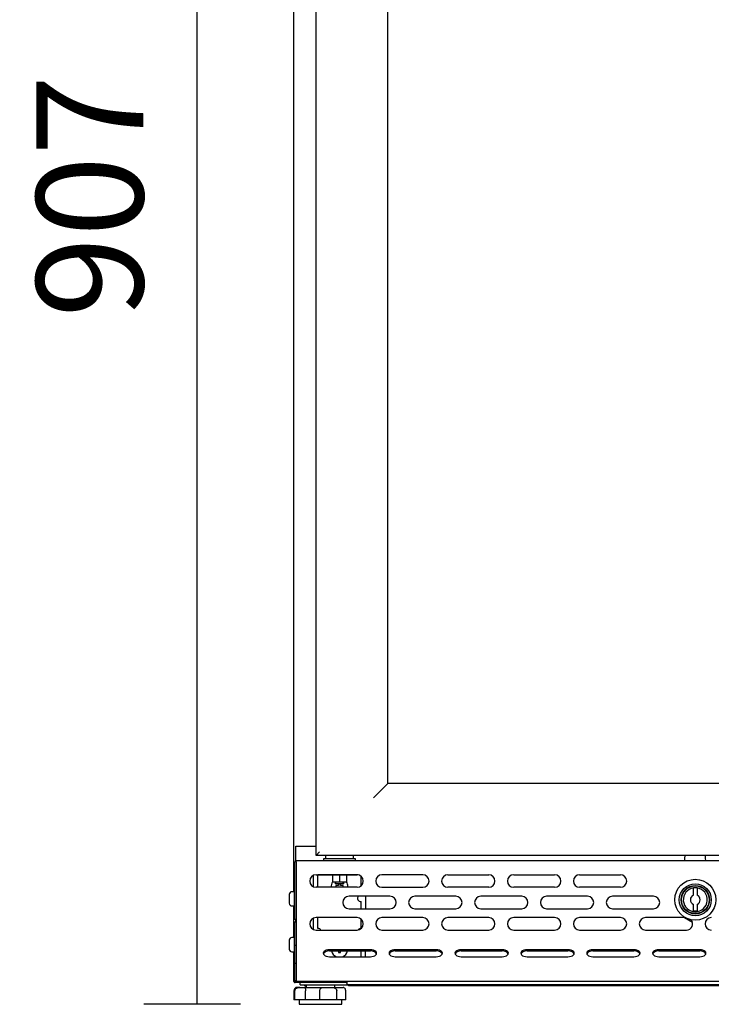
# Model space of a CAD drawing. Units: millimetres. Extents: x 0 to 1546, y -12 to 1079.
# Drawn here: x 1259 to 1279, y 961 to 988 of the extents above; entities that cross this region are included whole.
import ezdxf

# ---------------------------------------------------------------- set-up
doc = ezdxf.new("R2010")
doc.units = ezdxf.units.MM
doc.styles.add('SEACAD_Solid_Edge_ISO', font='seiso.ttf')
doc.dimstyles.new('INFRICO_COT', dxfattribs={"dimtxt": 3, "dimasz": 2.25, "dimexe": 1.5, "dimexo": 2.25, "dimgap": 1.5, "dimtad": 1, "dimdec": 0, "dimlfac": 20, "dimzin": 12, "dimtxsty": 'SEACAD_Solid_Edge_ISO', "dimblk1": '_SE_FILLED', "dimblk2": '_SE_FILLED', "dimsah": 1, "dimcen": 1.5, "dimadec": 1, "dimazin": 0, "dimtfac": 1, "dimtdec": 0, "dimtmove": 0, "dimatfit": 3, "dimfxl": 1, "dimtolj": 1, "dimtzin": 12, "dimarcsym": 0})

# ---------------------------------------------------------------- blocks, each defined once
blk = doc.blocks.new('_SE_FILLED')
at = {"color": 0}
blk.add_line((0, 0), (-1, 0), dxfattribs=at)
blk.add_solid([(0, 0), (-1, -0.1665), (-1, 0.1665), (0, 0)], dxfattribs=at)
blk = doc.blocks.new('*D288')
at = {"color": 0, "lineweight": -2}
for p, q in [((1265.603, 1005.996), (1262.901, 1005.996)), ((1264.401, 962.895), (1264.401, 1003.746)), ((1265.612, 960.645), (1262.901, 960.645))]:
    blk.add_line(p, q, dxfattribs=at)
at = {"layer": 'Defpoints', "color": 0}
for p in [(1264.401, 1005.996), (1267.853, 1005.996), (1267.862, 960.645)]:
    blk.add_point(p, dxfattribs=at)
at = {"color": 0, "lineweight": -2, "xscale": 2.25, "yscale": 2.25, "zscale": 2.25}
for p, rotation in [((1264.401, 1005.996), 90), ((1264.401, 960.645), 270)]:
    blk.add_blockref('_SE_FILLED', p, dxfattribs=dict(at, rotation=rotation))
at = {"color": 0, "insert": (1261.382, 983.32), "char_height": 3, "attachment_point": 5, "rotation": 90, "style": 'SEACAD_Solid_Edge_ISO'}
blk.add_mtext('\\A1;907', dxfattribs=at)

msp = doc.modelspace()

# ---------------------------------------------------------------- linework, layer by layer
at = {"color": 7, "linetype": 'Continuous'}
for p, q in [((1267.116, 963.8), (1267.116, 1004.97)), ((1267.736, 964.821), (1267.736, 1004.82)), ((1269.752, 966.837), (1269.752, 1002.804)), ((1269.752, 966.837), (1269.74, 966.825)), ((1287.719, 966.837), (1269.752, 966.837)), ((1269.74, 966.825), (1269.35, 966.435)), ((1269.35, 966.435), (1269.347, 966.432)), ((1267.167, 965.08), (1267.736, 965.08)), ((1267.167, 964.674), (1267.167, 965.08)), ((1267.836, 964.921), (1267.736, 964.821)), ((1267.136, 963.02), (1267.136, 964.634)), ((1267.176, 963.02), (1267.176, 964.634)), ((1267.177, 964.634), (1267.177, 964.675)), ((1267.177, 964.675), (1334.597, 964.675)), ((1267.177, 964.634), (1267.177, 962.324)), ((1289.735, 964.821), (1267.736, 964.821)), ((1268.846, 964.721), (1267.946, 964.721)), ((1267.946, 964.721), (1267.946, 964.675)), ((1268.786, 964.821), (1268.006, 964.821)), ((1268.006, 964.821), (1268.006, 964.721)), ((1268.786, 964.721), (1268.786, 964.821)), ((1268.846, 964.675), (1268.846, 964.721)), ((1278.093, 964.675), (1278.096, 964.734)), ((1278.096, 964.734), (1278.101, 964.821)), ((1278.66, 964.821), (1278.665, 964.734)), ((1278.665, 964.734), (1278.669, 964.675)), ((1267.666, 963.939), (1267.666, 964.259)), ((1267.737, 964.274), (1268.887, 964.274)), ((1268.922, 964.271), (1267.791, 964.271)), ((1267.791, 963.924), (1267.791, 964.271)), ((1268.201, 964.258), (1268.201, 964.083)), ((1268.396, 964.071), (1268.213, 964.071)), ((1268.271, 964.071), (1268.271, 964.021)), ((1268.295, 964.021), (1268.295, 964.071)), ((1268.396, 964.271), (1268.396, 964.258)), ((1268.396, 964.258), (1268.396, 964.083)), ((1268.396, 964.071), (1268.396, 964.083)), ((1268.578, 964.071), (1268.396, 964.071)), ((1268.496, 964.021), (1268.496, 964.071)), ((1268.521, 964.021), (1268.521, 964.071)), ((1268.59, 964.258), (1268.59, 964.083)), ((1269.001, 963.966), (1269.001, 964.232)), ((1270.737, 964.274), (1269.587, 964.274)), ((1271.437, 964.274), (1272.587, 964.274)), ((1273.287, 964.274), (1274.437, 964.274)), ((1275.137, 964.274), (1276.287, 964.274)), ((1267.136, 963.8), (1267.061, 963.8)), ((1268.887, 963.924), (1267.737, 963.924)), ((1268.521, 964.021), (1268.271, 964.021)), ((1268.371, 963.971), (1268.296, 963.971)), ((1268.296, 963.971), (1268.296, 963.924)), ((1268.371, 964.021), (1268.371, 963.971)), ((1268.421, 963.971), (1268.421, 964.021)), ((1268.496, 963.971), (1268.421, 963.971)), ((1268.496, 963.924), (1268.496, 963.971)), ((1269.587, 963.924), (1270.737, 963.924)), ((1272.587, 963.924), (1271.437, 963.924)), ((1274.437, 963.924), (1273.287, 963.924)), ((1276.287, 963.924), (1275.137, 963.924)), ((1278.337, 963.702), (1278.337, 963.908)), ((1278.437, 963.908), (1278.437, 963.702)), ((1266.986, 963.725), (1266.986, 963.475)), ((1267.177, 963.705), (1267.176, 963.705)), ((1267.177, 963.63), (1267.176, 963.63)), ((1267.177, 963.57), (1267.176, 963.57)), ((1269.812, 963.674), (1268.662, 963.674)), ((1269.001, 963.324), (1269.001, 963.521)), ((1269.126, 963.674), (1269.126, 963.324)), ((1271.662, 963.674), (1270.512, 963.674)), ((1273.512, 963.674), (1272.362, 963.674)), ((1275.362, 963.674), (1274.212, 963.674)), ((1277.212, 963.674), (1276.062, 963.674)), ((1267.061, 963.4), (1267.136, 963.4)), ((1267.116, 962.514), (1267.116, 963.4)), ((1267.176, 963.495), (1267.177, 963.495)), ((1268.662, 963.324), (1269.812, 963.324)), ((1270.512, 963.324), (1271.662, 963.324)), ((1272.362, 963.324), (1273.512, 963.324)), ((1274.212, 963.324), (1275.362, 963.324)), ((1276.062, 963.324), (1277.212, 963.324)), ((1278.337, 963.258), (1278.337, 963.446)), ((1278.437, 963.258), (1278.337, 963.258)), ((1278.437, 963.446), (1278.437, 963.258)), ((1267.176, 963.02), (1267.136, 963.02)), ((1267.167, 962.944), (1267.167, 963.02)), ((1267.666, 962.739), (1267.666, 963.059)), ((1268.887, 963.074), (1267.737, 963.074)), ((1267.791, 962.771), (1267.791, 963.074)), ((1269.001, 962.771), (1269.001, 963.032)), ((1270.737, 963.074), (1269.587, 963.074)), ((1272.587, 963.074), (1271.437, 963.074)), ((1274.437, 963.074), (1273.287, 963.074)), ((1276.287, 963.074), (1275.137, 963.074)), ((1278.103, 963.074), (1276.987, 963.074)), ((1278.084, 963.074), (1278.305, 962.946)), ((1267.176, 962.944), (1267.136, 962.944)), ((1267.136, 962.291), (1267.136, 962.944)), ((1267.176, 962.291), (1267.176, 962.944)), ((1267.737, 962.724), (1268.887, 962.724)), ((1269.587, 962.724), (1270.737, 962.724)), ((1271.437, 962.724), (1272.587, 962.724)), ((1273.287, 962.724), (1274.437, 962.724)), ((1275.137, 962.724), (1276.287, 962.724)), ((1276.987, 962.724), (1278.137, 962.724)), ((1266.986, 962.439), (1266.986, 962.189)), ((1267.136, 962.514), (1267.061, 962.514)), ((1267.177, 962.419), (1267.176, 962.419)), ((1267.176, 962.291), (1267.136, 962.291)), ((1267.136, 961.789), (1267.136, 962.291)), ((1267.177, 962.344), (1267.176, 962.344)), ((1267.176, 961.789), (1267.176, 962.291)), ((1267.177, 962.285), (1267.176, 962.285)), ((1267.176, 962.21), (1267.177, 962.21)), ((1267.177, 962.324), (1267.177, 961.823)), ((1267.177, 962.324), (1267.177, 962.324)), ((1269.262, 962.171), (1268.112, 962.171)), ((1268.112, 962.138), (1269.262, 962.138)), ((1268.371, 962.138), (1268.371, 962.096)), ((1268.421, 962.096), (1268.421, 962.138)), ((1269.001, 961.976), (1269.001, 962.138)), ((1269.126, 961.976), (1269.126, 962.138)), ((1271.112, 962.171), (1269.962, 962.171)), ((1269.962, 962.138), (1271.112, 962.138)), ((1272.962, 962.171), (1271.812, 962.171)), ((1271.812, 962.138), (1272.962, 962.138)), ((1274.812, 962.171), (1273.662, 962.171)), ((1273.662, 962.138), (1274.812, 962.138)), ((1276.662, 962.171), (1275.512, 962.171)), ((1275.512, 962.138), (1276.662, 962.138)), ((1278.512, 962.171), (1277.362, 962.171)), ((1277.362, 962.138), (1278.512, 962.138)), ((1267.061, 962.114), (1267.136, 962.114)), ((1267.116, 961.28), (1267.116, 962.114)), ((1268.112, 961.976), (1269.262, 961.976)), ((1268.371, 962.096), (1268.421, 962.096)), ((1269.962, 961.976), (1271.112, 961.976)), ((1271.812, 961.976), (1272.962, 961.976)), ((1273.662, 961.976), (1274.812, 961.976)), ((1275.512, 961.976), (1276.662, 961.976)), ((1277.362, 961.976), (1278.512, 961.976)), ((1267.176, 961.789), (1267.136, 961.789)), ((1267.136, 961.33), (1267.136, 961.789)), ((1267.176, 961.33), (1267.176, 961.789)), ((1267.177, 961.823), (1267.177, 961.79)), ((1267.177, 961.79), (1267.177, 961.33)), ((1267.177, 961.33), (1267.177, 961.29)), ((1267.147, 961.28), (1267.116, 961.28)), ((1267.146, 961.28), (1267.125, 961.259)), ((1267.147, 961.259), (1267.147, 961.28)), ((1267.147, 961.259), (1267.147, 961.25)), ((1267.147, 961.25), (1267.147, 961.25)), ((1268.586, 961.25), (1267.147, 961.25)), ((1267.177, 961.29), (1334.597, 961.29)), ((1267.278, 961.115), (1267.212, 961.115)), ((1267.278, 961.115), (1267.41, 961.115)), ((1267.287, 961.19), (1267.287, 961.25)), ((1267.287, 961.19), (1268.612, 961.19)), ((1267.41, 961.115), (1267.953, 961.115)), ((1267.462, 961.19), (1267.462, 961.115)), ((1267.953, 961.115), (1268.166, 961.115)), ((1268.166, 961.115), (1268.502, 961.115)), ((1268.262, 961.115), (1268.262, 961.19)), ((1268.586, 961.28), (1268.586, 961.29)), ((1268.612, 961.28), (1268.586, 961.28)), ((1268.586, 961.28), (1268.586, 961.25)), ((1268.586, 961.25), (1268.612, 961.25)), ((1268.612, 961.25), (1268.612, 961.29)), ((1268.612, 961.19), (1268.612, 961.25)), ((1333.162, 961.19), (1268.612, 961.19)), ((1268.648, 961.16), (1268.648, 961.19)), ((1300.188, 961.16), (1268.648, 961.16)), ((1267.112, 961.015), (1267.112, 960.765)), ((1267.143, 960.765), (1267.112, 960.765)), ((1267.143, 960.765), (1267.143, 961.015)), ((1267.437, 960.765), (1267.143, 960.765)), ((1267.262, 960.765), (1267.262, 960.64)), ((1267.437, 960.765), (1267.437, 961.015)), ((1267.843, 960.765), (1267.437, 960.765)), ((1267.843, 960.765), (1267.843, 961.015)), ((1268.318, 960.765), (1267.843, 960.765)), ((1268.318, 960.765), (1268.318, 961.015)), ((1268.569, 960.765), (1268.318, 960.765)), ((1268.462, 960.64), (1268.462, 960.765)), ((1268.569, 960.765), (1268.569, 961.015)), ((1267.262, 960.64), (1268.462, 960.64))]:
    msp.add_line(p, q, dxfattribs=at)
for radius in [0.575, 0.45, 0.4, 0.388]:
    msp.add_circle((1278.387, 963.574), radius, dxfattribs=at)
for centre, radius, start, end in [((1267.177, 964.634), 0.0405, 90, 180), ((1267.177, 964.634), 0.0005, 90, 180), ((1267.737, 964.099), 0.175, 90, 270), ((1268.396, 963.946), 0.235, 145.6064, 185.2353), ((1268.213, 964.258), 0.0125, 90, 180), ((1268.213, 964.083), 0.0125, 180, 270), ((1268.578, 964.258), 0.0125, 0, 90), ((1268.578, 964.083), 0.0125, 270, 0), ((1268.396, 963.946), 0.235, 0, 34.3936), ((1268.887, 964.099), 0.175, 270, 90), ((1269.587, 964.099), 0.175, 90, 270), ((1270.737, 964.099), 0.175, 270, 90), ((1271.437, 964.099), 0.175, 90, 270), ((1272.587, 964.099), 0.175, 270, 90), ((1273.287, 964.099), 0.175, 90, 270), ((1274.437, 964.099), 0.175, 270, 90), ((1275.137, 964.099), 0.175, 90, 270), ((1276.287, 964.099), 0.175, 270, 90), ((1267.061, 963.725), 0.075, 90, 180), ((1268.396, 963.946), 0.235, 354.7647, 0), ((1278.387, 963.574), 0.337, 98.5196, 81.4804), ((1278.387, 963.574), 0.337, 81.4804, 98.5196), ((1268.662, 963.499), 0.175, 90, 270), ((1269.001, 963.621), 0.1, 147.6173, 270), ((1269.812, 963.499), 0.175, 270, 90), ((1270.512, 963.499), 0.175, 90, 270), ((1271.662, 963.499), 0.175, 270, 90), ((1272.362, 963.499), 0.175, 90, 270), ((1273.512, 963.499), 0.175, 270, 90), ((1274.212, 963.499), 0.175, 90, 270), ((1275.362, 963.499), 0.175, 270, 90), ((1276.062, 963.499), 0.175, 90, 270), ((1277.212, 963.499), 0.175, 270, 90), ((1278.387, 963.574), 0.138, 111.3237, 248.6763), ((1278.387, 963.574), 0.138, 291.3237, 68.6763), ((1267.061, 963.475), 0.075, 180, 270), ((1267.737, 962.899), 0.175, 90, 270), ((1268.887, 962.899), 0.175, 270, 90), ((1269.587, 962.899), 0.175, 90, 270), ((1270.737, 962.899), 0.175, 270, 90), ((1271.437, 962.899), 0.175, 90, 270), ((1272.587, 962.899), 0.175, 270, 90), ((1273.287, 962.899), 0.175, 90, 270), ((1274.437, 962.899), 0.175, 270, 90), ((1275.137, 962.899), 0.175, 90, 270), ((1276.287, 962.899), 0.175, 270, 90), ((1276.987, 962.899), 0.175, 90, 270), ((1278.137, 962.899), 0.175, 270, 39.6516), ((1278.837, 962.899), 0.175, 90, 270), ((1267.791, 962.671), 0.1, 32.3827, 90), ((1269.001, 962.671), 0.1, 90, 145.7094), ((1267.061, 962.439), 0.075, 90, 180), ((1267.061, 962.189), 0.075, 180, 270), ((1268.396, 962.196), 0.235, 194.2394, 248.9163), ((1268.396, 962.196), 0.235, 291.0837, 345.7606), ((1267.177, 961.33), 0.0405, 180, 270), ((1267.177, 961.33), 0.0005, 180, 270), ((1267.212, 961.015), 0.1, 90, 180), ((1267.147, 961.28), 0.0305, 180, 225), ((1267.147, 961.28), 0.0307, 225.1273, 269.8727), ((1267.147, 961.28), 0.0005, 180, 225), ((1267.147, 961.28), 0.000513, 225.3597, 269.2265), ((1267.23, 961.258), 0.0834, 179.4593, 185.605), ((1267.499, 961.29), 0.15, 221.8103, 255.7971)]:
    msp.add_arc(centre, radius, start, end, dxfattribs=at)
for centre, major_axis, start_param, end_param in [((1268.112, 962.074), (0.175, 0), 1.570796, 4.712389), ((1268.112, 962.04), (0.175, 0), 1.570796, 2.970034), ((1269.262, 962.074), (-0.175, 0), 1.570796, 4.712389), ((1269.262, 962.04), (-0.175, 0), 3.313151, 4.712389), ((1269.962, 962.074), (0.175, 0), 1.570796, 4.712389), ((1269.962, 962.04), (0.175, 0), 1.570796, 2.970034), ((1271.112, 962.074), (-0.175, 0), 1.570796, 4.712389), ((1271.112, 962.04), (-0.175, 0), 3.313151, 4.712389), ((1271.812, 962.074), (0.175, 0), 1.570796, 4.712389), ((1271.812, 962.04), (0.175, 0), 1.570796, 2.970034), ((1272.962, 962.074), (-0.175, 0), 1.570796, 4.712389), ((1272.962, 962.04), (-0.175, 0), 3.313151, 4.712389), ((1273.662, 962.074), (0.175, 0), 1.570796, 4.712389), ((1273.662, 962.04), (0.175, 0), 1.570796, 2.970034), ((1274.812, 962.074), (-0.175, 0), 1.570796, 4.712389), ((1274.812, 962.04), (-0.175, 0), 3.313151, 4.712389), ((1275.512, 962.074), (0.175, 0), 1.570796, 4.712389), ((1275.512, 962.04), (0.175, 0), 1.570796, 2.970034), ((1276.662, 962.074), (-0.175, 0), 1.570796, 4.712389), ((1276.662, 962.04), (-0.175, 0), 3.313151, 4.712389), ((1277.362, 962.074), (0.175, 0), 1.570796, 4.712389), ((1277.362, 962.04), (0.175, 0), 1.570796, 2.970034), ((1278.512, 962.074), (-0.175, 0), 1.570796, 4.712389), ((1278.512, 962.04), (-0.175, 0), 3.313151, 4.712389)]:
    msp.add_ellipse(centre, major_axis=major_axis, ratio=0.556296, start_param=start_param, end_param=end_param, dxfattribs=at)
for points, knots in [([(1267.143, 961.015), (1267.143, 961.023), (1267.144, 961.032), (1267.149, 961.048), (1267.153, 961.056), (1267.166, 961.077), (1267.179, 961.088), (1267.207, 961.104), (1267.222, 961.109), (1267.25, 961.114), (1267.264, 961.115), (1267.278, 961.115)], [0, 0, 0, 0, 0.125, 0.125, 0.25, 0.25, 0.5, 0.5, 0.75, 0.75, 1, 1, 1, 1]), ([(1267.41, 961.115), (1267.416, 961.115), (1267.421, 961.114), (1267.429, 961.109), (1267.432, 961.104), (1267.434, 961.092), (1267.435, 961.087), (1267.436, 961.076), (1267.436, 961.07), (1267.437, 961.056), (1267.437, 961.048), (1267.437, 961.032), (1267.437, 961.023), (1267.437, 961.015)], [0, 0, 0, 0, 0.25, 0.25, 0.5, 0.5, 0.625, 0.625, 0.75, 0.75, 0.875, 0.875, 1, 1, 1, 1]), ([(1267.843, 961.015), (1267.843, 961.023), (1267.843, 961.032), (1267.846, 961.048), (1267.849, 961.056), (1267.858, 961.077), (1267.866, 961.088), (1267.887, 961.104), (1267.899, 961.109), (1267.925, 961.114), (1267.939, 961.115), (1267.953, 961.115)], [0, 0, 0, 0, 0.125, 0.125, 0.25, 0.25, 0.5, 0.5, 0.75, 0.75, 1, 1, 1, 1]), ([(1268.166, 961.115), (1268.183, 961.115), (1268.201, 961.114), (1268.234, 961.109), (1268.251, 961.104), (1268.273, 961.092), (1268.28, 961.087), (1268.293, 961.076), (1268.299, 961.07), (1268.308, 961.056), (1268.312, 961.048), (1268.317, 961.032), (1268.318, 961.023), (1268.318, 961.015)], [0, 0, 0, 0, 0.25, 0.25, 0.5, 0.5, 0.625, 0.625, 0.75, 0.75, 0.875, 0.875, 1, 1, 1, 1]), ([(1268.569, 961.015), (1268.569, 961.023), (1268.568, 961.032), (1268.565, 961.048), (1268.563, 961.056), (1268.555, 961.077), (1268.547, 961.088), (1268.532, 961.104), (1268.525, 961.109), (1268.512, 961.114), (1268.507, 961.115), (1268.502, 961.115)], [0, 0, 0, 0, 0.125, 0.125, 0.25, 0.25, 0.5, 0.5, 0.75, 0.75, 1, 1, 1, 1])]:
    msp.add_open_spline(points, degree=3, knots=knots, dxfattribs=at)

# ---------------------------------------------------------------- dimensions: what is measured, and where the dimension line sits
dim = msp.add_linear_dim(base=(1264.401, 1005.996), p1=(1267.862, 960.645), p2=(1267.853, 1005.996), angle=90, dimstyle='INFRICO_COT')
dim.commit()
dim.dimension.update_dxf_attribs({"geometry": '*D288', "text_midpoint": (1261.382, 983.32)})

doc.saveas('drawing.dxf')
